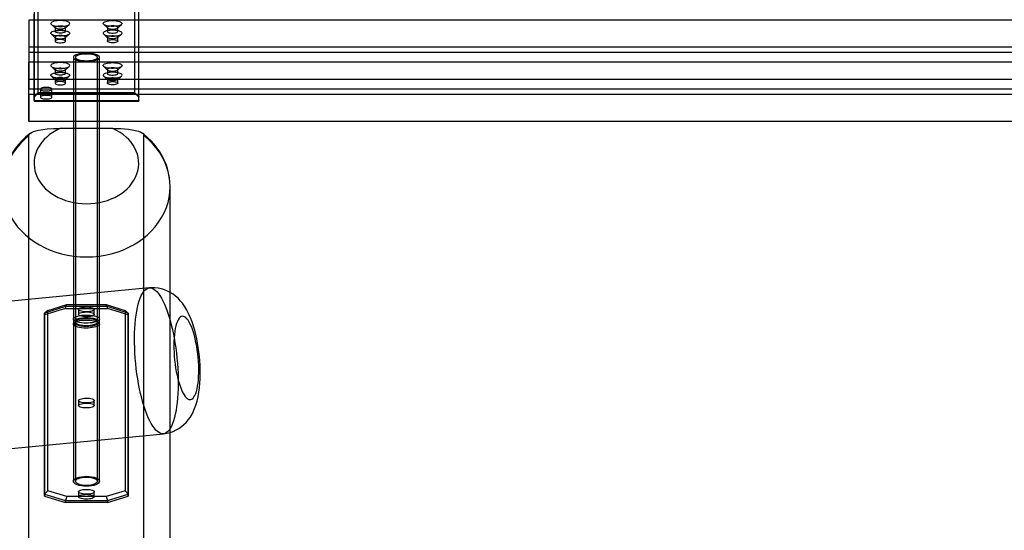
# Model space of a CAD drawing. Units: millimetres. Extents: x 6113 to 50819, y -10280 to 41462.
# Drawn here: x 38719 to 39660, y 18041 to 18529 of the extents above; entities that cross this region are included whole.
import ezdxf

# ---------------------------------------------------------------- set-up
doc = ezdxf.new("R2010")
doc.units = ezdxf.units.MM

msp = doc.modelspace()

# ---------------------------------------------------------------- linework, layer by layer
at = {"color": 7, "linetype": 'Continuous'}
for p, q in [((38732.994, 18537.536), (38732.994, 18455.208)), ((38736.994, 18459.012), (38736.994, 18541.34)), ((38828.994, 18541.34), (38828.994, 18459.012)), ((38832.994, 18455.208), (38832.994, 18537.536)), ((40077.994, 18528.104), (38727.994, 18528.104)), ((38727.994, 18528.104), (38727.994, 18497.203)), ((38727.994, 18528.104), (38727.994, 18502.426)), ((39877.994, 18528.104), (38727.994, 18528.104)), ((38732.994, 18451.404), (38732.994, 18533.731)), ((38832.994, 18451.404), (38832.994, 18533.731)), ((38749.482, 18523.994), (38753.265, 18520.591)), ((38752.994, 18521.093), (38752.994, 18517.289)), ((38762.722, 18520.591), (38766.505, 18523.994)), ((38762.994, 18517.289), (38762.994, 18521.093)), ((38799.482, 18523.994), (38803.265, 18520.591)), ((38802.994, 18521.093), (38802.994, 18517.289)), ((38812.722, 18520.591), (38816.505, 18523.994)), ((38812.994, 18517.289), (38812.994, 18521.093)), ((38749.482, 18514.723), (38753.265, 18511.32)), ((38752.994, 18511.823), (38752.994, 18508.018)), ((38762.722, 18511.32), (38766.505, 18514.723)), ((38762.994, 18508.018), (38762.994, 18511.823)), ((38799.482, 18514.723), (38803.265, 18511.32)), ((38802.994, 18511.823), (38802.994, 18508.018)), ((38812.722, 18511.32), (38816.505, 18514.723)), ((38812.994, 18508.018), (38812.994, 18511.823)), ((40077.994, 18502.426), (38727.994, 18502.426)), ((38727.994, 18502.426), (38727.994, 18471.524)), ((39877.994, 18502.426), (38727.994, 18502.426)), ((38727.994, 18497.203), (38727.994, 18471.524)), ((40077.994, 18497.203), (38727.994, 18497.203)), ((39877.994, 18497.203), (38727.994, 18497.203)), ((38770.494, 18492.567), (38770.494, 18239.586)), ((38770.494, 18492.483), (38770.494, 18087.411)), ((38772.494, 18492.567), (38772.494, 18239.586)), ((38772.494, 18492.483), (38772.494, 18087.411)), ((38793.494, 18239.586), (38793.494, 18492.567)), ((38793.494, 18087.411), (38793.494, 18492.483)), ((38795.494, 18239.586), (38795.494, 18492.567)), ((38795.494, 18087.411), (38795.494, 18492.483)), ((40077.994, 18487.932), (38727.994, 18487.932)), ((38727.994, 18457.03), (38727.994, 18487.932)), ((38727.994, 18487.932), (38727.994, 18462.254)), ((39877.994, 18487.932), (38727.994, 18487.932)), ((38749.482, 18483.821), (38753.265, 18480.419)), ((38752.994, 18480.921), (38752.994, 18477.117)), ((38762.722, 18480.419), (38766.505, 18483.821)), ((38762.994, 18477.117), (38762.994, 18480.921)), ((38799.482, 18483.821), (38803.265, 18480.419)), ((38802.994, 18480.921), (38802.994, 18477.117)), ((38812.722, 18480.419), (38816.505, 18483.821)), ((38812.994, 18477.117), (38812.994, 18480.921)), ((40077.994, 18471.524), (38727.994, 18471.524)), ((39877.994, 18471.524), (38727.994, 18471.524)), ((38749.482, 18474.551), (38753.265, 18471.148)), ((38752.994, 18471.65), (38752.994, 18467.846)), ((38762.722, 18471.148), (38766.505, 18474.551)), ((38762.994, 18467.846), (38762.994, 18471.65)), ((38799.482, 18474.551), (38803.265, 18471.148)), ((38802.994, 18471.65), (38802.994, 18467.846)), ((38812.722, 18471.148), (38816.505, 18474.551)), ((38812.994, 18467.846), (38812.994, 18471.65)), ((40077.994, 18462.254), (38727.994, 18462.254)), ((38727.994, 18431.352), (38727.994, 18462.254)), ((39877.994, 18462.254), (38727.994, 18462.254)), ((38738.994, 18462.102), (38738.994, 18454.494)), ((38749.994, 18454.494), (38749.994, 18462.102)), ((38727.994, 18457.03), (38727.994, 18431.352)), ((40077.994, 18457.03), (38727.994, 18457.03)), ((39877.994, 18457.03), (38727.994, 18457.03)), ((38732.994, 18455.208), (38736.994, 18459.012)), ((38732.994, 18454.523), (38736.994, 18458.523)), ((38732.994, 18455.208), (38732.994, 18451.404)), ((38732.994, 18455.208), (38732.994, 18454.523)), ((38736.994, 18459.012), (38828.994, 18459.012)), ((38736.994, 18459.012), (38736.994, 18458.523)), ((38736.994, 18458.523), (38828.994, 18458.523)), ((38828.994, 18459.012), (38828.994, 18458.523)), ((38828.994, 18459.012), (38832.994, 18455.208)), ((38828.994, 18458.523), (38832.994, 18454.523)), ((38832.994, 18451.404), (38832.994, 18455.208)), ((38832.994, 18455.208), (38832.994, 18454.523)), ((38732.994, 18451.404), (38832.994, 18451.404)), ((38732.994, 18451.404), (38732.994, 18450.523)), ((38732.994, 18450.523), (38832.994, 18450.523)), ((38832.994, 18451.404), (38832.994, 18450.523)), ((40077.994, 18431.352), (38727.994, 18431.352)), ((39877.994, 18431.352), (38727.994, 18431.352)), ((38808.348, 18424.539), (38757.639, 18424.539)), ((38727.994, 17645.732), (38727.994, 18417.721)), ((38837.994, 17645.732), (38837.994, 18417.721)), ((38862.994, 17590.481), (38862.994, 18368.947)), ((38843.088, 18272.192), (36609.452, 18056.661)), ((38762.994, 18254.419), (38742.994, 18248.239)), ((38745.994, 18250.708), (38764.236, 18256.345)), ((38762.994, 18254.419), (38764.236, 18256.345)), ((38802.994, 18254.419), (38762.994, 18254.419)), ((38762.994, 18254.419), (38762.994, 18252.517)), ((38764.236, 18256.345), (38801.751, 18256.345)), ((38801.751, 18256.345), (38819.994, 18250.708)), ((38802.994, 18254.419), (38801.751, 18256.345)), ((38802.994, 18252.517), (38802.994, 18254.419)), ((38822.994, 18248.239), (38802.994, 18254.419)), ((38762.994, 18252.517), (38742.994, 18246.337)), ((38745.994, 18250.708), (38742.994, 18248.239)), ((38742.994, 18246.337), (38742.994, 18248.239)), ((38742.994, 18248.239), (38742.994, 18075.189)), ((38742.994, 18073.287), (38742.994, 18246.337)), ((38745.994, 18078.427), (38745.994, 18250.708)), ((38762.994, 18252.517), (38802.994, 18252.517)), ((38775.494, 18251.71), (38775.494, 18246.955)), ((38790.494, 18246.955), (38790.494, 18251.71)), ((38822.994, 18246.337), (38802.994, 18252.517)), ((38819.994, 18250.708), (38819.994, 18078.427)), ((38822.994, 18248.239), (38819.994, 18250.708)), ((38822.994, 18075.189), (38822.994, 18248.239)), ((38822.994, 18248.239), (38822.994, 18246.337)), ((38822.994, 18246.337), (38822.994, 18073.287)), ((38770.494, 18242.44), (38770.494, 18237.684)), ((38795.494, 18237.684), (38795.494, 18242.44)), ((38775.494, 18164.567), (38775.494, 18159.812)), ((38790.494, 18159.812), (38790.494, 18164.567)), ((36622.899, 17917.308), (38856.535, 18132.839)), ((38745.994, 18078.427), (38742.994, 18075.189)), ((38764.236, 18072.789), (38745.994, 18078.427)), ((38775.494, 18077.425), (38775.494, 18072.669)), ((38790.494, 18072.669), (38790.494, 18077.425)), ((38819.994, 18078.427), (38801.751, 18072.789)), ((38822.994, 18075.189), (38819.994, 18078.427)), ((38742.994, 18075.189), (38742.994, 18073.287)), ((38742.994, 18075.189), (38762.994, 18069.009)), ((38742.994, 18073.287), (38762.994, 18067.107)), ((38764.236, 18072.789), (38762.994, 18069.009)), ((38762.994, 18067.107), (38762.994, 18069.009)), ((38762.994, 18069.009), (38802.994, 18069.009)), ((38802.994, 18067.107), (38762.994, 18067.107)), ((38801.751, 18072.789), (38764.236, 18072.789)), ((38801.751, 18072.789), (38802.994, 18069.009)), ((38802.994, 18069.009), (38822.994, 18075.189)), ((38802.994, 18067.107), (38822.994, 18073.287)), ((38802.994, 18069.009), (38802.994, 18067.107)), ((38822.994, 18073.287), (38822.994, 18075.189))]:
    msp.add_line(p, q, dxfattribs=at)
at = {"color": 7, "linetype": 'Continuous', "flags": 128}
for points in [[(38757.994, 18522.116), (38759.805, 18522.173), (38761.543, 18522.341), (38763.135, 18522.615), (38764.517, 18522.981), (38765.631, 18523.426), (38766.433, 18523.931), (38766.89, 18524.476), (38766.982, 18525.038), (38766.706, 18525.594), (38766.074, 18526.122), (38765.11, 18526.6), (38763.856, 18527.007), (38762.361, 18527.329), (38760.688, 18527.551), (38758.904, 18527.664), (38757.083, 18527.664), (38755.299, 18527.551), (38753.626, 18527.329), (38752.131, 18527.007), (38750.877, 18526.6), (38749.913, 18526.122), (38749.281, 18525.594), (38749.005, 18525.038), (38749.097, 18524.476), (38749.554, 18523.931), (38750.356, 18523.426), (38751.47, 18522.981), (38752.852, 18522.615), (38754.444, 18522.341), (38756.182, 18522.173), (38757.994, 18522.116)], [(38807.994, 18527.678), (38809.805, 18527.621), (38811.543, 18527.453), (38813.135, 18527.18), (38814.517, 18526.813), (38815.631, 18526.368), (38816.433, 18525.863), (38816.89, 18525.318), (38816.982, 18524.756), (38816.706, 18524.2), (38816.074, 18523.672), (38815.11, 18523.195), (38813.856, 18522.787), (38812.361, 18522.466), (38810.688, 18522.244), (38808.904, 18522.13), (38807.083, 18522.13), (38805.299, 18522.244), (38803.626, 18522.466), (38802.131, 18522.787), (38800.877, 18523.195), (38799.913, 18523.672), (38799.281, 18524.2), (38799.005, 18524.756), (38799.097, 18525.318), (38799.554, 18525.863), (38800.356, 18526.368), (38801.47, 18526.813), (38802.852, 18527.18), (38804.444, 18527.453), (38806.182, 18527.621), (38807.994, 18527.678)], [(38757.994, 18518.408), (38759.805, 18518.351), (38761.543, 18518.183), (38763.135, 18517.909), (38764.517, 18517.543), (38765.631, 18517.098), (38766.433, 18516.593), (38766.89, 18516.048), (38766.982, 18515.486), (38766.706, 18514.93), (38766.074, 18514.402), (38765.11, 18513.924), (38763.856, 18513.517), (38762.361, 18513.195), (38760.688, 18512.973), (38758.904, 18512.86), (38757.083, 18512.86), (38755.299, 18512.973), (38753.626, 18513.195), (38752.131, 18513.517), (38750.877, 18513.924), (38749.913, 18514.402), (38749.281, 18514.93), (38749.005, 18515.486), (38749.097, 18516.048), (38749.554, 18516.593), (38750.356, 18517.098), (38751.47, 18517.543), (38752.852, 18517.909), (38754.444, 18518.183), (38756.182, 18518.351), (38757.994, 18518.408)], [(38757.994, 18519.548), (38756.645, 18519.605), (38755.396, 18519.773), (38754.339, 18520.038), (38753.554, 18520.382), (38753.098, 18520.779), (38753.005, 18521.198), (38753.282, 18521.61), (38753.909, 18521.984), (38754.838, 18522.292), (38756.001, 18522.51), (38757.313, 18522.624), (38758.674, 18522.624), (38759.986, 18522.51), (38761.149, 18522.292), (38762.078, 18521.984), (38762.705, 18521.61), (38762.982, 18521.198), (38762.889, 18520.779), (38762.433, 18520.382), (38761.648, 18520.038), (38760.591, 18519.773), (38759.342, 18519.605), (38757.994, 18519.548)], [(38757.994, 18515.744), (38756.645, 18515.801), (38755.396, 18515.969), (38754.339, 18516.234), (38753.554, 18516.578), (38753.098, 18516.974), (38753.005, 18517.394), (38753.282, 18517.806), (38753.909, 18518.18), (38754.838, 18518.487), (38756.001, 18518.706), (38757.313, 18518.819), (38758.674, 18518.819), (38759.986, 18518.706), (38761.149, 18518.487), (38762.078, 18518.18), (38762.705, 18517.806), (38762.982, 18517.394), (38762.889, 18516.974), (38762.433, 18516.578), (38761.648, 18516.234), (38760.591, 18515.969), (38759.342, 18515.801), (38757.994, 18515.744)], [(38807.994, 18512.846), (38809.805, 18512.903), (38811.543, 18513.071), (38813.135, 18513.344), (38814.517, 18513.711), (38815.631, 18514.156), (38816.433, 18514.661), (38816.89, 18515.206), (38816.982, 18515.768), (38816.706, 18516.324), (38816.074, 18516.852), (38815.11, 18517.329), (38813.856, 18517.737), (38812.361, 18518.058), (38810.688, 18518.28), (38808.904, 18518.394), (38807.083, 18518.394), (38805.299, 18518.28), (38803.626, 18518.058), (38802.131, 18517.737), (38800.877, 18517.329), (38799.913, 18516.852), (38799.281, 18516.324), (38799.005, 18515.768), (38799.097, 18515.206), (38799.554, 18514.661), (38800.356, 18514.156), (38801.47, 18513.711), (38802.852, 18513.344), (38804.444, 18513.071), (38806.182, 18512.903), (38807.994, 18512.846)], [(38807.994, 18522.638), (38806.645, 18522.581), (38805.396, 18522.413), (38804.339, 18522.148), (38803.554, 18521.804), (38803.098, 18521.407), (38803.005, 18520.988), (38803.282, 18520.576), (38803.909, 18520.202), (38804.838, 18519.894), (38806.001, 18519.676), (38807.313, 18519.562), (38808.674, 18519.562), (38809.986, 18519.676), (38811.149, 18519.894), (38812.078, 18520.202), (38812.705, 18520.576), (38812.982, 18520.988), (38812.889, 18521.407), (38812.433, 18521.804), (38811.648, 18522.148), (38810.591, 18522.413), (38809.342, 18522.581), (38807.994, 18522.638)], [(38807.994, 18518.834), (38806.645, 18518.777), (38805.396, 18518.609), (38804.339, 18518.343), (38803.554, 18518), (38803.098, 18517.603), (38803.005, 18517.183), (38803.282, 18516.771), (38803.909, 18516.398), (38804.838, 18516.09), (38806.001, 18515.872), (38807.313, 18515.758), (38808.674, 18515.758), (38809.986, 18515.872), (38811.149, 18516.09), (38812.078, 18516.398), (38812.705, 18516.771), (38812.982, 18517.183), (38812.889, 18517.603), (38812.433, 18518), (38811.648, 18518.343), (38810.591, 18518.609), (38809.342, 18518.777), (38807.994, 18518.834)], [(38757.994, 18513.368), (38756.645, 18513.31), (38755.396, 18513.143), (38754.339, 18512.877), (38753.554, 18512.533), (38753.098, 18512.137), (38753.005, 18511.717), (38753.282, 18511.305), (38753.909, 18510.931), (38754.838, 18510.624), (38756.001, 18510.405), (38757.313, 18510.292), (38758.674, 18510.292), (38759.986, 18510.405), (38761.149, 18510.624), (38762.078, 18510.931), (38762.705, 18511.305), (38762.982, 18511.717), (38762.889, 18512.137), (38762.433, 18512.533), (38761.648, 18512.877), (38760.591, 18513.143), (38759.342, 18513.31), (38757.994, 18513.368)], [(38757.994, 18509.563), (38756.645, 18509.506), (38755.396, 18509.338), (38754.339, 18509.073), (38753.554, 18508.729), (38753.098, 18508.333), (38753.005, 18507.913), (38753.282, 18507.501), (38753.909, 18507.127), (38754.838, 18506.82), (38756.001, 18506.601), (38757.313, 18506.488), (38758.674, 18506.488), (38759.986, 18506.601), (38761.149, 18506.82), (38762.078, 18507.127), (38762.705, 18507.501), (38762.982, 18507.913), (38762.889, 18508.333), (38762.433, 18508.729), (38761.648, 18509.073), (38760.591, 18509.338), (38759.342, 18509.506), (38757.994, 18509.563)], [(38807.994, 18510.277), (38806.645, 18510.335), (38805.396, 18510.502), (38804.339, 18510.768), (38803.554, 18511.112), (38803.098, 18511.508), (38803.005, 18511.928), (38803.282, 18512.34), (38803.909, 18512.714), (38804.838, 18513.021), (38806.001, 18513.24), (38807.313, 18513.353), (38808.674, 18513.353), (38809.986, 18513.24), (38811.149, 18513.021), (38812.078, 18512.714), (38812.705, 18512.34), (38812.982, 18511.928), (38812.889, 18511.508), (38812.433, 18511.112), (38811.648, 18510.768), (38810.591, 18510.502), (38809.342, 18510.335), (38807.994, 18510.277)], [(38807.994, 18506.473), (38806.645, 18506.531), (38805.396, 18506.698), (38804.339, 18506.964), (38803.554, 18507.307), (38803.098, 18507.704), (38803.005, 18508.124), (38803.282, 18508.536), (38803.909, 18508.909), (38804.838, 18509.217), (38806.001, 18509.435), (38807.313, 18509.549), (38808.674, 18509.549), (38809.986, 18509.435), (38811.149, 18509.217), (38812.078, 18508.909), (38812.705, 18508.536), (38812.982, 18508.124), (38812.889, 18507.704), (38812.433, 18507.307), (38811.648, 18506.964), (38810.591, 18506.698), (38809.342, 18506.531), (38807.994, 18506.473)], [(38770.494, 18492.567), (38770.592, 18492.083), (38770.886, 18491.607), (38771.371, 18491.145), (38772.04, 18490.707), (38772.881, 18490.297), (38773.881, 18489.923), (38775.026, 18489.591), (38776.296, 18489.306), (38777.671, 18489.072), (38779.131, 18488.894), (38780.651, 18488.773), (38782.209, 18488.712), (38783.778, 18488.712), (38785.336, 18488.773), (38786.856, 18488.894), (38788.316, 18489.072), (38789.691, 18489.306), (38790.961, 18489.591), (38792.106, 18489.923), (38793.106, 18490.297), (38793.947, 18490.707), (38794.616, 18491.145), (38795.101, 18491.607), (38795.395, 18492.083), (38795.494, 18492.567), (38795.395, 18493.052), (38795.101, 18493.528), (38794.616, 18493.989), (38793.947, 18494.428), (38793.106, 18494.838), (38792.106, 18495.212), (38790.961, 18495.544), (38789.691, 18495.829), (38788.316, 18496.063), (38786.856, 18496.241), (38785.336, 18496.362), (38783.778, 18496.423), (38782.209, 18496.423), (38780.651, 18496.362), (38779.131, 18496.241), (38777.671, 18496.063), (38776.296, 18495.829), (38775.026, 18495.544), (38773.881, 18495.212), (38772.881, 18494.838), (38772.04, 18494.428), (38771.371, 18493.989), (38770.886, 18493.528), (38770.592, 18493.052), (38770.494, 18492.567)], [(38782.994, 18496.346), (38781.038, 18496.298), (38779.131, 18496.156), (38777.319, 18495.925), (38775.646, 18495.608), (38774.155, 18495.214), (38772.881, 18494.753), (38771.856, 18494.236), (38771.105, 18493.676), (38770.647, 18493.087), (38770.494, 18492.483), (38770.647, 18491.879), (38771.105, 18491.289), (38771.856, 18490.729), (38772.881, 18490.212), (38774.155, 18489.751), (38775.646, 18489.358), (38777.319, 18489.041), (38779.131, 18488.809), (38781.038, 18488.668), (38782.994, 18488.62), (38784.949, 18488.668), (38786.856, 18488.809), (38788.668, 18489.041), (38790.341, 18489.358), (38791.832, 18489.751), (38793.106, 18490.212), (38794.131, 18490.729), (38794.882, 18491.289), (38795.34, 18491.879), (38795.494, 18492.483), (38795.34, 18493.087), (38794.882, 18493.676), (38794.131, 18494.236), (38793.106, 18494.753), (38791.832, 18495.214), (38790.341, 18495.608), (38788.668, 18495.925), (38786.856, 18496.156), (38784.949, 18496.298), (38782.994, 18496.346)], [(38772.494, 18492.567), (38772.591, 18492.126), (38772.883, 18491.692), (38773.363, 18491.275), (38774.022, 18490.882), (38774.849, 18490.52), (38775.827, 18490.196), (38776.938, 18489.917), (38778.163, 18489.687), (38779.477, 18489.51), (38780.857, 18489.391), (38782.277, 18489.33), (38783.71, 18489.33), (38785.13, 18489.391), (38786.51, 18489.51), (38787.824, 18489.687), (38789.049, 18489.917), (38790.16, 18490.196), (38791.138, 18490.52), (38791.965, 18490.882), (38792.624, 18491.275), (38793.104, 18491.692), (38793.396, 18492.126), (38793.494, 18492.567), (38793.396, 18493.009), (38793.104, 18493.443), (38792.624, 18493.86), (38791.965, 18494.253), (38791.138, 18494.615), (38790.16, 18494.939), (38789.049, 18495.218), (38787.824, 18495.448), (38786.51, 18495.625), (38785.13, 18495.744), (38783.71, 18495.805), (38782.277, 18495.805), (38780.857, 18495.744), (38779.477, 18495.625), (38778.163, 18495.448), (38776.938, 18495.218), (38775.827, 18494.939), (38774.849, 18494.615), (38774.022, 18494.253), (38773.363, 18493.86), (38772.883, 18493.443), (38772.591, 18493.009), (38772.494, 18492.567)], [(38782.994, 18495.728), (38781.17, 18495.678), (38779.402, 18495.532), (38777.744, 18495.293), (38776.244, 18494.968), (38774.95, 18494.568), (38773.9, 18494.105), (38773.127, 18493.593), (38772.653, 18493.046), (38772.494, 18492.483), (38772.653, 18491.919), (38773.127, 18491.373), (38773.9, 18490.86), (38774.95, 18490.397), (38776.244, 18489.997), (38777.744, 18489.673), (38779.402, 18489.434), (38781.17, 18489.287), (38782.994, 18489.238), (38784.817, 18489.287), (38786.585, 18489.434), (38788.244, 18489.673), (38789.743, 18489.997), (38791.037, 18490.397), (38792.087, 18490.86), (38792.86, 18491.373), (38793.334, 18491.919), (38793.494, 18492.483), (38793.334, 18493.046), (38792.86, 18493.593), (38792.087, 18494.105), (38791.037, 18494.568), (38789.743, 18494.968), (38788.244, 18495.293), (38786.585, 18495.532), (38784.817, 18495.678), (38782.994, 18495.728)], [(38757.994, 18481.944), (38759.805, 18482.001), (38761.543, 18482.169), (38763.135, 18482.442), (38764.517, 18482.809), (38765.631, 18483.254), (38766.433, 18483.759), (38766.89, 18484.304), (38766.982, 18484.866), (38766.706, 18485.422), (38766.074, 18485.95), (38765.11, 18486.427), (38763.856, 18486.835), (38762.361, 18487.157), (38760.688, 18487.379), (38758.904, 18487.492), (38757.083, 18487.492), (38755.299, 18487.379), (38753.626, 18487.157), (38752.131, 18486.835), (38750.877, 18486.427), (38749.913, 18485.95), (38749.281, 18485.422), (38749.005, 18484.866), (38749.097, 18484.304), (38749.554, 18483.759), (38750.356, 18483.254), (38751.47, 18482.809), (38752.852, 18482.442), (38754.444, 18482.169), (38756.182, 18482.001), (38757.994, 18481.944)], [(38757.994, 18479.376), (38756.645, 18479.433), (38755.396, 18479.601), (38754.339, 18479.866), (38753.554, 18480.21), (38753.098, 18480.606), (38753.005, 18481.026), (38753.282, 18481.438), (38753.909, 18481.812), (38754.838, 18482.119), (38756.001, 18482.338), (38757.313, 18482.452), (38758.674, 18482.452), (38759.986, 18482.338), (38761.149, 18482.119), (38762.078, 18481.812), (38762.705, 18481.438), (38762.982, 18481.026), (38762.889, 18480.606), (38762.433, 18480.21), (38761.648, 18479.866), (38760.591, 18479.601), (38759.342, 18479.433), (38757.994, 18479.376)], [(38807.994, 18487.506), (38809.805, 18487.449), (38811.543, 18487.281), (38813.135, 18487.008), (38814.517, 18486.641), (38815.631, 18486.196), (38816.433, 18485.691), (38816.89, 18485.146), (38816.982, 18484.584), (38816.706, 18484.028), (38816.074, 18483.5), (38815.11, 18483.023), (38813.856, 18482.615), (38812.361, 18482.293), (38810.688, 18482.071), (38808.904, 18481.958), (38807.083, 18481.958), (38805.299, 18482.071), (38803.626, 18482.293), (38802.131, 18482.615), (38800.877, 18483.023), (38799.913, 18483.5), (38799.281, 18484.028), (38799.005, 18484.584), (38799.097, 18485.146), (38799.554, 18485.691), (38800.356, 18486.196), (38801.47, 18486.641), (38802.852, 18487.008), (38804.444, 18487.281), (38806.182, 18487.449), (38807.994, 18487.506)], [(38807.994, 18482.466), (38806.645, 18482.409), (38805.396, 18482.241), (38804.339, 18481.975), (38803.554, 18481.632), (38803.098, 18481.235), (38803.005, 18480.815), (38803.282, 18480.403), (38803.909, 18480.03), (38804.838, 18479.722), (38806.001, 18479.504), (38807.313, 18479.39), (38808.674, 18479.39), (38809.986, 18479.504), (38811.149, 18479.722), (38812.078, 18480.03), (38812.705, 18480.403), (38812.982, 18480.815), (38812.889, 18481.235), (38812.433, 18481.632), (38811.648, 18481.975), (38810.591, 18482.241), (38809.342, 18482.409), (38807.994, 18482.466)], [(38757.994, 18478.236), (38759.805, 18478.179), (38761.543, 18478.01), (38763.135, 18477.737), (38764.517, 18477.371), (38765.631, 18476.926), (38766.433, 18476.42), (38766.89, 18475.876), (38766.982, 18475.314), (38766.706, 18474.757), (38766.074, 18474.23), (38765.11, 18473.752), (38763.856, 18473.344), (38762.361, 18473.023), (38760.688, 18472.801), (38758.904, 18472.688), (38757.083, 18472.688), (38755.299, 18472.801), (38753.626, 18473.023), (38752.131, 18473.344), (38750.877, 18473.752), (38749.913, 18474.23), (38749.281, 18474.757), (38749.005, 18475.314), (38749.097, 18475.876), (38749.554, 18476.42), (38750.356, 18476.926), (38751.47, 18477.371), (38752.852, 18477.737), (38754.444, 18478.01), (38756.182, 18478.179), (38757.994, 18478.236)], [(38757.994, 18475.572), (38756.645, 18475.629), (38755.396, 18475.796), (38754.339, 18476.062), (38753.554, 18476.406), (38753.098, 18476.802), (38753.005, 18477.222), (38753.282, 18477.634), (38753.909, 18478.008), (38754.838, 18478.315), (38756.001, 18478.534), (38757.313, 18478.647), (38758.674, 18478.647), (38759.986, 18478.534), (38761.149, 18478.315), (38762.078, 18478.008), (38762.705, 18477.634), (38762.982, 18477.222), (38762.889, 18476.802), (38762.433, 18476.406), (38761.648, 18476.062), (38760.591, 18475.796), (38759.342, 18475.629), (38757.994, 18475.572)], [(38757.994, 18473.195), (38756.645, 18473.138), (38755.396, 18472.97), (38754.339, 18472.705), (38753.554, 18472.361), (38753.098, 18471.965), (38753.005, 18471.545), (38753.282, 18471.133), (38753.909, 18470.759), (38754.838, 18470.452), (38756.001, 18470.233), (38757.313, 18470.12), (38758.674, 18470.12), (38759.986, 18470.233), (38761.149, 18470.452), (38762.078, 18470.759), (38762.705, 18471.133), (38762.982, 18471.545), (38762.889, 18471.965), (38762.433, 18472.361), (38761.648, 18472.705), (38760.591, 18472.97), (38759.342, 18473.138), (38757.994, 18473.195)], [(38807.994, 18472.673), (38809.805, 18472.73), (38811.543, 18472.899), (38813.135, 18473.172), (38814.517, 18473.538), (38815.631, 18473.983), (38816.433, 18474.489), (38816.89, 18475.033), (38816.982, 18475.595), (38816.706, 18476.152), (38816.074, 18476.679), (38815.11, 18477.157), (38813.856, 18477.565), (38812.361, 18477.886), (38810.688, 18478.108), (38808.904, 18478.221), (38807.083, 18478.221), (38805.299, 18478.108), (38803.626, 18477.886), (38802.131, 18477.565), (38800.877, 18477.157), (38799.913, 18476.679), (38799.281, 18476.152), (38799.005, 18475.595), (38799.097, 18475.033), (38799.554, 18474.489), (38800.356, 18473.983), (38801.47, 18473.538), (38802.852, 18473.172), (38804.444, 18472.899), (38806.182, 18472.73), (38807.994, 18472.673)], [(38807.994, 18478.662), (38806.645, 18478.604), (38805.396, 18478.437), (38804.339, 18478.171), (38803.554, 18477.827), (38803.098, 18477.431), (38803.005, 18477.011), (38803.282, 18476.599), (38803.909, 18476.226), (38804.838, 18475.918), (38806.001, 18475.699), (38807.313, 18475.586), (38808.674, 18475.586), (38809.986, 18475.699), (38811.149, 18475.918), (38812.078, 18476.226), (38812.705, 18476.599), (38812.982, 18477.011), (38812.889, 18477.431), (38812.433, 18477.827), (38811.648, 18478.171), (38810.591, 18478.437), (38809.342, 18478.604), (38807.994, 18478.662)], [(38807.994, 18470.105), (38806.645, 18470.163), (38805.396, 18470.33), (38804.339, 18470.596), (38803.554, 18470.939), (38803.098, 18471.336), (38803.005, 18471.756), (38803.282, 18472.168), (38803.909, 18472.541), (38804.838, 18472.849), (38806.001, 18473.067), (38807.313, 18473.181), (38808.674, 18473.181), (38809.986, 18473.067), (38811.149, 18472.849), (38812.078, 18472.541), (38812.705, 18472.168), (38812.982, 18471.756), (38812.889, 18471.336), (38812.433, 18470.939), (38811.648, 18470.596), (38810.591, 18470.33), (38809.342, 18470.163), (38807.994, 18470.105)], [(38744.494, 18463.802), (38743.07, 18463.744), (38741.744, 18463.574), (38740.604, 18463.304), (38739.73, 18462.952), (38739.181, 18462.542), (38738.994, 18462.102), (38739.181, 18461.662), (38739.73, 18461.252), (38740.604, 18460.9), (38741.744, 18460.63), (38743.07, 18460.461), (38744.494, 18460.403), (38745.917, 18460.461), (38747.244, 18460.63), (38748.383, 18460.9), (38749.257, 18461.252), (38749.806, 18461.662), (38749.994, 18462.102), (38749.806, 18462.542), (38749.257, 18462.952), (38748.383, 18463.304), (38747.244, 18463.574), (38745.917, 18463.744), (38744.494, 18463.802)], [(38757.994, 18469.391), (38756.645, 18469.334), (38755.396, 18469.166), (38754.339, 18468.901), (38753.554, 18468.557), (38753.098, 18468.16), (38753.005, 18467.741), (38753.282, 18467.329), (38753.909, 18466.955), (38754.838, 18466.648), (38756.001, 18466.429), (38757.313, 18466.315), (38758.674, 18466.315), (38759.986, 18466.429), (38761.149, 18466.648), (38762.078, 18466.955), (38762.705, 18467.329), (38762.982, 18467.741), (38762.889, 18468.16), (38762.433, 18468.557), (38761.648, 18468.901), (38760.591, 18469.166), (38759.342, 18469.334), (38757.994, 18469.391)], [(38807.994, 18466.301), (38806.645, 18466.358), (38805.396, 18466.526), (38804.339, 18466.791), (38803.554, 18467.135), (38803.098, 18467.532), (38803.005, 18467.952), (38803.282, 18468.364), (38803.909, 18468.737), (38804.838, 18469.045), (38806.001, 18469.263), (38807.313, 18469.377), (38808.674, 18469.377), (38809.986, 18469.263), (38811.149, 18469.045), (38812.078, 18468.737), (38812.705, 18468.364), (38812.982, 18467.952), (38812.889, 18467.532), (38812.433, 18467.135), (38811.648, 18466.791), (38810.591, 18466.526), (38809.342, 18466.358), (38807.994, 18466.301)], [(38744.494, 18456.193), (38743.07, 18456.135), (38741.744, 18455.966), (38740.604, 18455.696), (38739.73, 18455.344), (38739.181, 18454.934), (38738.994, 18454.494), (38739.181, 18454.054), (38739.73, 18453.644), (38740.604, 18453.292), (38741.744, 18453.022), (38743.07, 18452.852), (38744.494, 18452.794), (38745.917, 18452.852), (38747.244, 18453.022), (38748.383, 18453.292), (38749.257, 18453.644), (38749.806, 18454.054), (38749.994, 18454.494), (38749.806, 18454.934), (38749.257, 18455.344), (38748.383, 18455.696), (38747.244, 18455.966), (38745.917, 18456.135), (38744.494, 18456.193)], [(38727.994, 18417.721), (38728.264, 18418.781), (38729.082, 18419.813), (38730.468, 18420.789), (38732.378, 18421.677), (38734.662, 18422.422), (38737.295, 18423.048), (38741.178, 18423.685), (38745.349, 18424.122), (38751.444, 18424.451), (38757.639, 18424.539)], [(38808.348, 18424.539), (38815.848, 18424.405), (38819.625, 18424.198), (38823.348, 18423.863), (38826.752, 18423.401), (38829.96, 18422.771), (38832.718, 18421.998), (38835.04, 18421.047), (38836.553, 18420.11), (38837.551, 18419.076), (38837.994, 18417.721)], [(38729.521, 18420.178), (38728.291, 18419.214), (38724.665, 18416.12), (38721.27, 18412.818), (38718.124, 18409.326), (38715.246, 18405.661), (38712.651, 18401.843), (38710.351, 18397.89), (38708.354, 18393.823), (38706.668, 18389.661), (38705.297, 18385.424), (38704.244, 18381.13), (38703.51, 18376.798), (38703.096, 18372.446), (38702.994, 18369.085)], [(38862.993, 18368.894), (38862.993, 18369.072), (38862.826, 18373.417), (38862.346, 18377.734), (38861.555, 18382.007), (38860.458, 18386.221), (38859.06, 18390.36), (38857.367, 18394.41), (38855.383, 18398.358), (38853.116, 18402.188), (38850.574, 18405.888), (38847.765, 18409.442), (38844.699, 18412.837), (38841.389, 18416.058), (38837.849, 18419.091), (38836.498, 18420.153)], [(38828.951, 18224.491), (38829.034, 18229.153), (38829.223, 18233.681), (38829.517, 18238.049), (38829.914, 18242.236), (38830.412, 18246.221), (38831.01, 18249.984), (38831.703, 18253.504), (38832.488, 18256.764), (38833.362, 18259.748), (38834.32, 18262.441), (38835.356, 18264.828), (38836.466, 18266.897), (38837.644, 18268.639), (38838.885, 18270.043), (38840.181, 18271.104), (38841.525, 18271.814), (38842.913, 18272.172), (38844.335, 18272.175), (38845.785, 18271.823), (38847.256, 18271.117), (38848.74, 18270.062), (38850.229, 18268.663), (38851.716, 18266.927), (38853.193, 18264.863), (38854.654, 18262.481), (38856.089, 18259.793), (38857.493, 18256.813), (38858.857, 18253.557), (38860.175, 18250.041), (38861.441, 18246.282), (38862.647, 18242.3), (38863.788, 18238.116), (38864.857, 18233.75), (38865.85, 18229.226), (38866.761, 18224.565), (38867.586, 18219.791), (38868.32, 18214.93), (38868.96, 18210.005), (38869.503, 18205.042), (38869.945, 18200.067), (38870.284, 18195.103), (38870.519, 18190.178), (38870.649, 18185.315), (38870.672, 18180.541), (38870.589, 18175.878), (38870.4, 18171.35), (38870.107, 18166.982), (38869.71, 18162.795), (38869.211, 18158.81), (38868.614, 18155.048), (38867.92, 18151.527), (38867.135, 18148.267), (38866.261, 18145.283), (38865.304, 18142.59), (38864.267, 18140.203), (38863.157, 18138.134), (38861.979, 18136.392), (38860.739, 18134.988), (38859.443, 18133.928), (38858.098, 18133.217), (38856.711, 18132.859), (38855.288, 18132.856), (38853.838, 18133.208), (38852.367, 18133.914), (38850.884, 18134.969), (38849.394, 18136.368), (38847.907, 18138.104), (38846.43, 18140.168), (38844.97, 18142.551), (38843.534, 18145.238), (38842.131, 18148.218), (38840.766, 18151.474), (38839.448, 18154.991), (38838.183, 18158.749), (38836.977, 18162.731), (38835.836, 18166.915), (38834.766, 18171.281), (38833.773, 18175.806), (38832.862, 18180.467), (38832.037, 18185.24), (38831.303, 18190.101), (38830.663, 18195.026), (38830.121, 18199.989), (38829.679, 18204.964), (38829.339, 18209.928), (38829.104, 18214.853), (38828.975, 18219.716), (38828.951, 18224.491)], [(38856.526, 18132.838), (38856.631, 18132.849), (38859.834, 18133.326), (38862.929, 18134.098), (38865.895, 18135.145), (38868.714, 18136.446), (38871.371, 18137.979), (38873.856, 18139.723), (38876.16, 18141.657), (38878.282, 18143.764), (38880.223, 18146.03), (38881.992, 18148.451), (38883.599, 18151.036), (38885.063, 18153.812), (38886.4, 18156.833), (38887.624, 18160.176), (38888.736, 18163.93), (38889.706, 18168.104), (38890.478, 18172.494), (38891.038, 18176.869), (38891.416, 18181.192), (38891.641, 18185.481), (38891.731, 18189.756), (38891.699, 18194.028), (38891.551, 18198.299), (38891.292, 18202.568), (38890.926, 18206.827), (38890.455, 18211.069), (38889.879, 18215.283), (38889.197, 18219.459), (38888.409, 18223.592), (38887.508, 18227.676), (38886.487, 18231.716), (38885.328, 18235.718), (38884.007, 18239.704), (38882.48, 18243.703), (38880.677, 18247.756), (38878.76, 18251.429), (38876.79, 18254.656), (38874.777, 18257.486), (38872.688, 18260.012), (38870.495, 18262.29), (38868.177, 18264.349), (38865.723, 18266.195), (38863.133, 18267.823), (38860.416, 18269.222), (38857.585, 18270.378), (38854.66, 18271.276), (38851.664, 18271.908), (38848.318, 18272.283), (38844.997, 18272.321), (38843.092, 18272.192)], [(38775.494, 18251.71), (38775.669, 18252.208), (38776.187, 18252.683), (38777.023, 18253.113), (38778.138, 18253.476), (38779.48, 18253.758), (38780.987, 18253.943), (38782.587, 18254.024), (38784.207, 18253.997), (38785.77, 18253.863), (38787.202, 18253.628), (38788.438, 18253.304), (38789.42, 18252.905), (38790.101, 18252.45), (38790.45, 18251.961), (38790.45, 18251.46), (38790.101, 18250.97), (38789.42, 18250.515), (38788.438, 18250.116), (38787.202, 18249.792), (38785.77, 18249.557), (38784.207, 18249.423), (38782.587, 18249.396), (38780.987, 18249.477), (38779.48, 18249.662), (38778.138, 18249.944), (38777.023, 18250.308), (38776.187, 18250.737), (38775.669, 18251.212), (38775.494, 18251.71)], [(38770.494, 18242.44), (38770.673, 18243.092), (38771.208, 18243.726), (38772.081, 18244.323), (38773.268, 18244.866), (38774.735, 18245.339), (38776.44, 18245.729), (38778.333, 18246.024), (38780.36, 18246.216), (38782.463, 18246.299), (38784.581, 18246.271), (38786.654, 18246.133), (38788.621, 18245.889), (38790.426, 18245.545), (38792.018, 18245.112), (38793.35, 18244.603), (38794.384, 18244.031), (38795.09, 18243.413), (38795.448, 18242.767), (38795.448, 18242.112), (38795.09, 18241.466), (38794.384, 18240.849), (38793.35, 18240.277), (38792.018, 18239.767), (38790.426, 18239.334), (38788.621, 18238.99), (38786.654, 18238.746), (38784.581, 18238.608), (38782.463, 18238.58), (38780.36, 18238.664), (38778.333, 18238.855), (38776.44, 18239.15), (38774.735, 18239.54), (38773.268, 18240.013), (38772.081, 18240.556), (38771.208, 18241.153), (38770.673, 18241.787), (38770.494, 18242.44)], [(38775.494, 18246.955), (38775.669, 18247.453), (38776.187, 18247.928), (38777.023, 18248.357), (38778.138, 18248.721), (38779.48, 18249.002), (38780.987, 18249.188), (38782.587, 18249.269), (38784.207, 18249.242), (38785.77, 18249.108), (38787.202, 18248.873), (38788.438, 18248.549), (38789.42, 18248.15), (38790.101, 18247.695), (38790.45, 18247.205), (38790.45, 18246.704), (38790.101, 18246.215), (38789.42, 18245.76), (38788.438, 18245.361), (38787.202, 18245.037), (38785.77, 18244.802), (38784.207, 18244.668), (38782.587, 18244.641), (38780.987, 18244.722), (38779.48, 18244.907), (38778.138, 18245.188), (38777.023, 18245.552), (38776.187, 18245.982), (38775.669, 18246.457), (38775.494, 18246.955)], [(38866.528, 18217.836), (38866.558, 18214.241), (38866.692, 18210.568), (38866.93, 18206.848), (38867.269, 18203.114), (38867.707, 18199.399), (38868.238, 18195.736), (38868.86, 18192.157), (38869.565, 18188.693), (38870.349, 18185.375), (38871.204, 18182.232), (38872.123, 18179.291), (38873.097, 18176.579), (38874.118, 18174.119), (38875.177, 18171.933), (38876.265, 18170.039), (38877.373, 18168.456), (38878.489, 18167.196), (38879.605, 18166.271), (38880.712, 18165.688), (38881.798, 18165.454), (38882.854, 18165.569), (38883.873, 18166.034), (38884.843, 18166.843), (38885.757, 18167.99), (38886.607, 18169.465), (38887.385, 18171.255), (38888.085, 18173.343), (38888.7, 18175.712), (38889.225, 18178.341), (38889.655, 18181.207), (38889.987, 18184.284), (38890.217, 18187.546), (38890.344, 18190.964), (38890.366, 18194.507), (38890.284, 18198.145), (38890.098, 18201.846), (38889.809, 18205.577), (38889.42, 18209.305), (38888.935, 18212.998), (38888.358, 18216.623), (38887.694, 18220.149), (38886.948, 18223.543), (38886.128, 18226.778), (38885.24, 18229.823), (38884.293, 18232.653), (38883.294, 18235.242), (38882.253, 18237.567), (38881.178, 18239.609), (38880.079, 18241.349), (38878.966, 18242.773), (38877.848, 18243.867), (38876.736, 18244.621), (38875.638, 18245.03), (38874.566, 18245.09), (38873.527, 18244.799), (38872.532, 18244.162), (38871.589, 18243.183), (38870.706, 18241.87), (38869.891, 18240.236), (38869.151, 18238.295), (38868.493, 18236.064), (38867.922, 18233.562), (38867.444, 18230.811), (38867.063, 18227.837), (38866.781, 18224.664), (38866.603, 18221.32), (38866.528, 18217.836)], [(38770.494, 18239.586), (38770.592, 18239.102), (38770.886, 18238.626), (38771.371, 18238.164), (38772.04, 18237.726), (38772.881, 18237.316), (38773.881, 18236.942), (38775.026, 18236.61), (38776.296, 18236.325), (38777.671, 18236.091), (38779.131, 18235.913), (38780.651, 18235.792), (38782.209, 18235.731), (38783.778, 18235.731), (38785.336, 18235.792), (38786.856, 18235.913), (38788.316, 18236.091), (38789.691, 18236.325), (38790.961, 18236.61), (38792.106, 18236.942), (38793.106, 18237.316), (38793.947, 18237.726), (38794.616, 18238.164), (38795.101, 18238.626), (38795.395, 18239.102), (38795.494, 18239.586), (38795.395, 18240.071), (38795.101, 18240.547), (38794.616, 18241.008), (38793.947, 18241.447), (38793.106, 18241.857), (38792.106, 18242.231), (38790.961, 18242.563), (38789.691, 18242.848), (38788.316, 18243.081), (38786.856, 18243.26), (38785.336, 18243.381), (38783.778, 18243.441), (38782.209, 18243.441), (38780.651, 18243.381), (38779.131, 18243.26), (38777.671, 18243.081), (38776.296, 18242.848), (38775.026, 18242.563), (38773.881, 18242.231), (38772.881, 18241.857), (38772.04, 18241.447), (38771.371, 18241.008), (38770.886, 18240.547), (38770.592, 18240.071), (38770.494, 18239.586)], [(38770.494, 18237.684), (38770.673, 18238.337), (38771.208, 18238.971), (38772.081, 18239.568), (38773.268, 18240.111), (38774.735, 18240.584), (38776.44, 18240.974), (38778.333, 18241.268), (38780.36, 18241.46), (38782.463, 18241.544), (38784.581, 18241.516), (38786.654, 18241.378), (38788.621, 18241.133), (38790.426, 18240.79), (38792.018, 18240.357), (38793.35, 18239.847), (38794.384, 18239.275), (38795.09, 18238.658), (38795.448, 18238.012), (38795.448, 18237.357), (38795.09, 18236.711), (38794.384, 18236.093), (38793.35, 18235.521), (38792.018, 18235.012), (38790.426, 18234.579), (38788.621, 18234.235), (38786.654, 18233.991), (38784.581, 18233.853), (38782.463, 18233.825), (38780.36, 18233.908), (38778.333, 18234.1), (38776.44, 18234.395), (38774.735, 18234.785), (38773.268, 18235.258), (38772.081, 18235.8), (38771.208, 18236.397), (38770.673, 18237.031), (38770.494, 18237.684)], [(38772.494, 18239.586), (38772.591, 18239.145), (38772.883, 18238.711), (38773.363, 18238.294), (38774.022, 18237.901), (38774.849, 18237.539), (38775.827, 18237.215), (38776.938, 18236.936), (38778.163, 18236.706), (38779.477, 18236.529), (38780.857, 18236.41), (38782.277, 18236.349), (38783.71, 18236.349), (38785.13, 18236.41), (38786.51, 18236.529), (38787.824, 18236.706), (38789.049, 18236.936), (38790.16, 18237.215), (38791.138, 18237.539), (38791.965, 18237.901), (38792.624, 18238.294), (38793.104, 18238.711), (38793.396, 18239.145), (38793.494, 18239.586), (38793.396, 18240.028), (38793.104, 18240.462), (38792.624, 18240.879), (38791.965, 18241.272), (38791.138, 18241.634), (38790.16, 18241.958), (38789.049, 18242.237), (38787.824, 18242.467), (38786.51, 18242.644), (38785.13, 18242.763), (38783.71, 18242.824), (38782.277, 18242.824), (38780.857, 18242.763), (38779.477, 18242.644), (38778.163, 18242.467), (38776.938, 18242.237), (38775.827, 18241.958), (38774.849, 18241.634), (38774.022, 18241.272), (38773.363, 18240.879), (38772.883, 18240.462), (38772.591, 18240.028), (38772.494, 18239.586)], [(38775.494, 18164.567), (38775.669, 18165.066), (38776.187, 18165.54), (38777.023, 18165.97), (38778.138, 18166.334), (38779.48, 18166.615), (38780.987, 18166.8), (38782.587, 18166.882), (38784.207, 18166.854), (38785.77, 18166.72), (38787.202, 18166.486), (38788.438, 18166.161), (38789.42, 18165.762), (38790.101, 18165.307), (38790.45, 18164.818), (38790.45, 18164.317), (38790.101, 18163.827), (38789.42, 18163.372), (38788.438, 18162.973), (38787.202, 18162.649), (38785.77, 18162.414), (38784.207, 18162.28), (38782.587, 18162.253), (38780.987, 18162.334), (38779.48, 18162.52), (38778.138, 18162.801), (38777.023, 18163.165), (38776.187, 18163.594), (38775.669, 18164.069), (38775.494, 18164.567)], [(38775.494, 18159.812), (38775.669, 18160.31), (38776.187, 18160.785), (38777.023, 18161.215), (38778.138, 18161.578), (38779.48, 18161.86), (38780.987, 18162.045), (38782.587, 18162.126), (38784.207, 18162.099), (38785.77, 18161.965), (38787.202, 18161.73), (38788.438, 18161.406), (38789.42, 18161.007), (38790.101, 18160.552), (38790.45, 18160.063), (38790.45, 18159.561), (38790.101, 18159.072), (38789.42, 18158.617), (38788.438, 18158.218), (38787.202, 18157.894), (38785.77, 18157.659), (38784.207, 18157.525), (38782.587, 18157.498), (38780.987, 18157.579), (38779.48, 18157.764), (38778.138, 18158.046), (38777.023, 18158.409), (38776.187, 18158.839), (38775.669, 18159.314), (38775.494, 18159.812)], [(38775.494, 18077.425), (38775.669, 18077.923), (38776.187, 18078.398), (38777.023, 18078.827), (38778.138, 18079.191), (38779.48, 18079.472), (38780.987, 18079.658), (38782.587, 18079.739), (38784.207, 18079.712), (38785.77, 18079.578), (38787.202, 18079.343), (38788.438, 18079.018), (38789.42, 18078.619), (38790.101, 18078.165), (38790.45, 18077.675), (38790.45, 18077.174), (38790.101, 18076.684), (38789.42, 18076.23), (38788.438, 18075.831), (38787.202, 18075.506), (38785.77, 18075.271), (38784.207, 18075.137), (38782.587, 18075.11), (38780.987, 18075.191), (38779.48, 18075.377), (38778.138, 18075.658), (38777.023, 18076.022), (38776.187, 18076.451), (38775.669, 18076.926), (38775.494, 18077.425)], [(38775.494, 18072.669), (38775.669, 18073.167), (38776.187, 18073.642), (38777.023, 18074.072), (38778.138, 18074.436), (38779.48, 18074.717), (38780.987, 18074.902), (38782.587, 18074.983), (38784.207, 18074.956), (38785.77, 18074.822), (38787.202, 18074.587), (38788.438, 18074.263), (38789.42, 18073.864), (38790.101, 18073.409), (38790.45, 18072.92), (38790.45, 18072.419), (38790.101, 18071.929), (38789.42, 18071.474), (38788.438, 18071.075), (38787.202, 18070.751), (38785.77, 18070.516), (38784.207, 18070.382), (38782.587, 18070.355), (38780.987, 18070.436), (38779.48, 18070.622), (38778.138, 18070.903), (38777.023, 18071.267), (38776.187, 18071.696), (38775.669, 18072.171), (38775.494, 18072.669)]]:
    msp.add_lwpolyline(points, dxfattribs=at)
at = {"color": 7, "linetype": 'Continuous'}
for centre, major_axis, ratio, start_param, end_param in [((38782.994, 18391.242), (50, 0), 0.7726455, 2.1025977, 7.3221802), ((38782.994, 18368.947), (80, 0), 0.8395496, 2.3288371, 7.0959409)]:
    msp.add_ellipse(centre, major_axis=major_axis, ratio=ratio, start_param=start_param, end_param=end_param, dxfattribs=at)
for major_axis in [(12.5, 0), (10.5, 0)]:
    msp.add_ellipse((38782.994, 18087.411), major_axis=major_axis, ratio=0.381966, dxfattribs=at)

doc.saveas('drawing.dxf')
